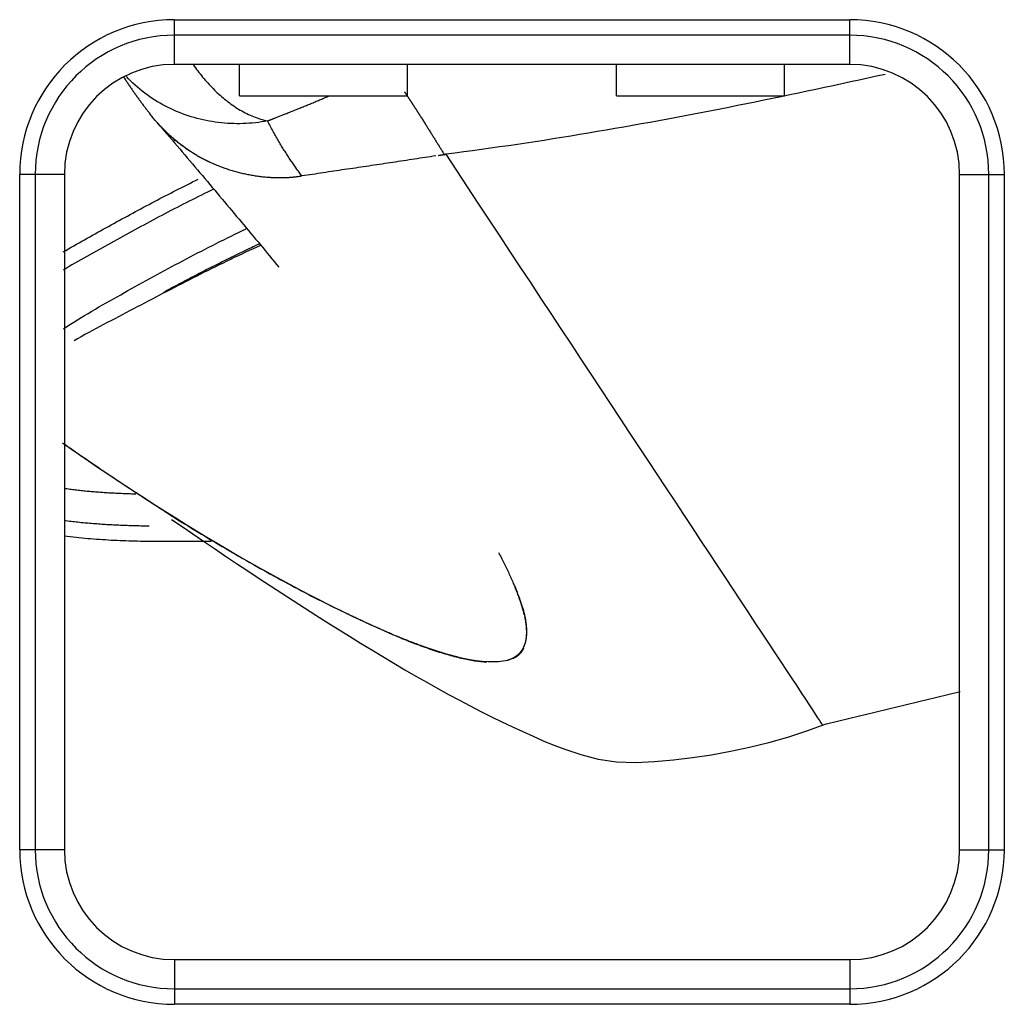
# Model space of a CAD drawing. Units: inches. Extents: x 0 to 7518, y 0 to 5362.
# Drawn here: x 2409 to 2441, y 2140 to 2171 of the extents above; entities that cross this region are included whole.
import ezdxf

# ---------------------------------------------------------------- set-up
doc = ezdxf.new("R2010")
doc.units = ezdxf.units.IN
doc.header["$MEASUREMENT"] = 0
doc.layers.add('LG-Product', color=3, linetype='Continuous')

msp = doc.modelspace()

# ---------------------------------------------------------------- linework, layer by layer
at = {"layer": 'LG-Product', "linetype": 'Continuous'}
for p, q in [((2414.094, 2170.963), (2435.594, 2170.963)), ((2414.094, 2170.47), (2414.094, 2170.963)), ((2435.594, 2170.47), (2435.594, 2170.963)), ((2414.094, 2169.539), (2414.094, 2170.47)), ((2435.594, 2170.47), (2414.094, 2170.47)), ((2435.594, 2169.539), (2435.594, 2170.47)), ((2435.594, 2169.539), (2414.094, 2169.539)), ((2416.168, 2168.539), (2416.168, 2169.539)), ((2421.519, 2168.539), (2421.519, 2169.539)), ((2428.168, 2168.539), (2428.168, 2169.539)), ((2433.519, 2168.539), (2433.519, 2169.539)), ((2416.168, 2168.539), (2421.519, 2168.539)), ((2428.168, 2168.539), (2433.519, 2168.539)), ((2409.663, 2166.039), (2409.17, 2166.039)), ((2409.17, 2144.539), (2409.17, 2166.039)), ((2410.594, 2166.039), (2409.663, 2166.039)), ((2409.663, 2166.039), (2409.663, 2144.539)), ((2410.594, 2166.039), (2410.594, 2144.539)), ((2439.094, 2166.039), (2440.024, 2166.039)), ((2439.094, 2144.539), (2439.094, 2166.039)), ((2440.024, 2144.539), (2440.024, 2166.039)), ((2440.024, 2166.039), (2440.517, 2166.039)), ((2440.517, 2166.039), (2440.517, 2144.539)), ((2424.672, 2150.565), (2424.722, 2150.58)), ((2409.663, 2144.539), (2409.17, 2144.539)), ((2410.594, 2144.539), (2409.663, 2144.539)), ((2439.094, 2144.539), (2440.024, 2144.539)), ((2440.024, 2144.539), (2440.517, 2144.539)), ((2414.094, 2141.039), (2435.594, 2141.039)), ((2414.094, 2141.039), (2414.094, 2140.109)), ((2435.594, 2141.039), (2435.594, 2140.109)), ((2414.094, 2140.109), (2435.594, 2140.109)), ((2414.094, 2140.109), (2414.094, 2139.616)), ((2435.594, 2140.109), (2435.594, 2139.616)), ((2435.594, 2139.616), (2414.094, 2139.616))]:
    msp.add_line(p, q, dxfattribs=at)
for points in [[(2414.688, 2169.533), (2414.725, 2169.482), (2414.762, 2169.432), (2414.8, 2169.382), (2414.838, 2169.332), (2414.877, 2169.283), (2414.916, 2169.234), (2414.955, 2169.185), (2414.995, 2169.137), (2415.035, 2169.089), (2415.076, 2169.042), (2415.117, 2168.995), (2415.158, 2168.948), (2415.2, 2168.902), (2415.243, 2168.857), (2415.286, 2168.812), (2415.329, 2168.768), (2415.373, 2168.724), (2415.417, 2168.681), (2415.462, 2168.639), (2415.507, 2168.597), (2415.553, 2168.555), (2415.599, 2168.515), (2415.645, 2168.475), (2415.692, 2168.436), (2415.74, 2168.397), (2415.788, 2168.359), (2415.837, 2168.322), (2415.886, 2168.286), (2415.935, 2168.251), (2415.985, 2168.216), (2416.036, 2168.182), (2416.087, 2168.149), (2416.138, 2168.117), (2416.19, 2168.086), (2416.242, 2168.056), (2416.294, 2168.027), (2416.347, 2167.999), (2416.401, 2167.972), (2416.454, 2167.946), (2416.508, 2167.922), (2416.562, 2167.898), (2416.617, 2167.876), (2416.672, 2167.855), (2416.727, 2167.835), (2416.782, 2167.816), (2416.838, 2167.799), (2416.894, 2167.783), (2416.95, 2167.768), (2417.007, 2167.755), (2417.063, 2167.743)], [(2436.719, 2169.223), (2436.445, 2169.162), (2436.17, 2169.101), (2435.895, 2169.041), (2435.62, 2168.98), (2435.344, 2168.921), (2435.069, 2168.861), (2434.793, 2168.802), (2434.518, 2168.743), (2434.242, 2168.684), (2433.966, 2168.626), (2433.689, 2168.568), (2433.413, 2168.51), (2433.136, 2168.453), (2432.859, 2168.396), (2432.582, 2168.339), (2432.305, 2168.283), (2432.028, 2168.227), (2431.75, 2168.172), (2431.472, 2168.117), (2431.194, 2168.062), (2430.916, 2168.008), (2430.637, 2167.955), (2430.359, 2167.902), (2430.08, 2167.849), (2429.8, 2167.797), (2429.521, 2167.745), (2429.241, 2167.694), (2428.961, 2167.643), (2428.681, 2167.593), (2428.401, 2167.543), (2428.12, 2167.494), (2427.839, 2167.446), (2427.558, 2167.398), (2427.276, 2167.35), (2426.995, 2167.304), (2426.712, 2167.257), (2426.43, 2167.212), (2426.148, 2167.167), (2425.865, 2167.122), (2425.581, 2167.079), (2425.298, 2167.036), (2425.014, 2166.993), (2424.73, 2166.951), (2424.446, 2166.91), (2424.161, 2166.87), (2423.876, 2166.83), (2423.591, 2166.791), (2423.305, 2166.753), (2423.019, 2166.715), (2422.732, 2166.679)], [(2412.46, 2169.165), (2412.477, 2169.139), (2412.494, 2169.113), (2412.511, 2169.087), (2412.528, 2169.061), (2412.545, 2169.035), (2412.563, 2169.009), (2412.58, 2168.983), (2412.597, 2168.958), (2412.614, 2168.932), (2412.631, 2168.906), (2412.649, 2168.881), (2412.666, 2168.856), (2412.683, 2168.83), (2412.7, 2168.805), (2412.718, 2168.78), (2412.735, 2168.755), (2412.752, 2168.73), (2412.769, 2168.705), (2412.787, 2168.68), (2412.804, 2168.655), (2412.821, 2168.631), (2412.839, 2168.606), (2412.856, 2168.582), (2412.874, 2168.557), (2412.891, 2168.533), (2412.908, 2168.509), (2412.926, 2168.484), (2412.943, 2168.46), (2412.961, 2168.436), (2412.978, 2168.412), (2412.996, 2168.388), (2413.013, 2168.364), (2413.031, 2168.34), (2413.048, 2168.317), (2413.066, 2168.293), (2413.083, 2168.27), (2413.101, 2168.246), (2413.119, 2168.223), (2413.136, 2168.199), (2413.154, 2168.176), (2413.171, 2168.153), (2413.189, 2168.13), (2413.207, 2168.107), (2413.224, 2168.084), (2413.242, 2168.061), (2413.26, 2168.038), (2413.277, 2168.015), (2413.295, 2167.993), (2413.313, 2167.97), (2413.331, 2167.948)], [(2417.063, 2167.743), (2416.966, 2167.725), (2416.869, 2167.709), (2416.771, 2167.695), (2416.674, 2167.683), (2416.575, 2167.673), (2416.477, 2167.665), (2416.379, 2167.659), (2416.28, 2167.655), (2416.182, 2167.652), (2416.083, 2167.652), (2415.985, 2167.653), (2415.886, 2167.657), (2415.788, 2167.662), (2415.69, 2167.669), (2415.591, 2167.678), (2415.494, 2167.69), (2415.396, 2167.702), (2415.299, 2167.717), (2415.202, 2167.734), (2415.105, 2167.753), (2415.009, 2167.773), (2414.913, 2167.795), (2414.817, 2167.82), (2414.723, 2167.846), (2414.628, 2167.874), (2414.535, 2167.903), (2414.442, 2167.935), (2414.349, 2167.969), (2414.258, 2168.004), (2414.167, 2168.041), (2414.077, 2168.08), (2413.988, 2168.121), (2413.899, 2168.163), (2413.812, 2168.207), (2413.726, 2168.253), (2413.64, 2168.301), (2413.556, 2168.351), (2413.472, 2168.402), (2413.39, 2168.455), (2413.309, 2168.51), (2413.229, 2168.567), (2413.15, 2168.625), (2413.073, 2168.686), (2412.997, 2168.747), (2412.922, 2168.811), (2412.849, 2168.876), (2412.777, 2168.942), (2412.706, 2169.01), (2412.637, 2169.08), (2412.569, 2169.151)], [(2421.421, 2168.665), (2421.426, 2168.657), (2421.432, 2168.649), (2421.437, 2168.641), (2421.442, 2168.632), (2421.448, 2168.624), (2421.453, 2168.616), (2421.459, 2168.608), (2421.464, 2168.6), (2421.469, 2168.592), (2421.475, 2168.583), (2421.48, 2168.575), (2421.485, 2168.567), (2421.491, 2168.559), (2421.496, 2168.551), (2421.502, 2168.543), (2421.507, 2168.535), (2421.512, 2168.526), (2421.518, 2168.518), (2421.523, 2168.51), (2421.528, 2168.502), (2421.534, 2168.494), (2421.539, 2168.486), (2421.544, 2168.478), (2421.55, 2168.47), (2421.555, 2168.462), (2421.56, 2168.454), (2421.566, 2168.446), (2421.571, 2168.438), (2421.576, 2168.43), (2421.581, 2168.422), (2421.587, 2168.414), (2421.592, 2168.406), (2421.597, 2168.398), (2421.602, 2168.39), (2421.608, 2168.382), (2421.613, 2168.374), (2421.618, 2168.366), (2421.623, 2168.358), (2421.629, 2168.35), (2421.634, 2168.342), (2421.639, 2168.334), (2421.644, 2168.326), (2421.65, 2168.318), (2421.655, 2168.311), (2421.66, 2168.303), (2421.665, 2168.295), (2421.67, 2168.287), (2421.676, 2168.279), (2421.681, 2168.271), (2421.686, 2168.263)], [(2417.284, 2167.829), (2417.319, 2167.843), (2417.354, 2167.857), (2417.389, 2167.87), (2417.425, 2167.884), (2417.46, 2167.898), (2417.495, 2167.912), (2417.53, 2167.926), (2417.565, 2167.94), (2417.6, 2167.954), (2417.635, 2167.967), (2417.67, 2167.981), (2417.705, 2167.995), (2417.74, 2168.009), (2417.775, 2168.023), (2417.81, 2168.037), (2417.845, 2168.051), (2417.88, 2168.065), (2417.915, 2168.08), (2417.95, 2168.094), (2417.985, 2168.108), (2418.02, 2168.122), (2418.055, 2168.136), (2418.09, 2168.15), (2418.125, 2168.164), (2418.16, 2168.178), (2418.195, 2168.193), (2418.23, 2168.207), (2418.265, 2168.221), (2418.3, 2168.235), (2418.335, 2168.25), (2418.37, 2168.264), (2418.405, 2168.278), (2418.44, 2168.293), (2418.475, 2168.307), (2418.51, 2168.321), (2418.544, 2168.336), (2418.579, 2168.35), (2418.614, 2168.365), (2418.649, 2168.379), (2418.684, 2168.394), (2418.719, 2168.408), (2418.754, 2168.423), (2418.789, 2168.437), (2418.824, 2168.452), (2418.858, 2168.466), (2418.893, 2168.481), (2418.928, 2168.495), (2418.963, 2168.51), (2418.998, 2168.524), (2419.033, 2168.539)], [(2421.686, 2168.263), (2421.69, 2168.256), (2421.695, 2168.249), (2421.699, 2168.242), (2421.704, 2168.235), (2421.709, 2168.228), (2421.713, 2168.221), (2421.718, 2168.214), (2421.722, 2168.207), (2421.727, 2168.2), (2421.732, 2168.193), (2421.736, 2168.186), (2421.741, 2168.179), (2421.745, 2168.172), (2421.75, 2168.165), (2421.754, 2168.158), (2421.759, 2168.151), (2421.763, 2168.144), (2421.768, 2168.137), (2421.772, 2168.13), (2421.777, 2168.123), (2421.782, 2168.116), (2421.786, 2168.109), (2421.791, 2168.102), (2421.795, 2168.095), (2421.8, 2168.088), (2421.804, 2168.081), (2421.809, 2168.074), (2421.813, 2168.068), (2421.818, 2168.061), (2421.822, 2168.054), (2421.827, 2168.047), (2421.831, 2168.04), (2421.836, 2168.033), (2421.84, 2168.026), (2421.845, 2168.019), (2421.849, 2168.013), (2421.853, 2168.006), (2421.858, 2167.999), (2421.862, 2167.992), (2421.867, 2167.985), (2421.871, 2167.978), (2421.876, 2167.972), (2421.88, 2167.965), (2421.885, 2167.958), (2421.889, 2167.951), (2421.893, 2167.944), (2421.898, 2167.937), (2421.902, 2167.931), (2421.907, 2167.924), (2421.911, 2167.917)], [(2414.809, 2166.642), (2414.775, 2166.662), (2414.74, 2166.683), (2414.706, 2166.704), (2414.672, 2166.725), (2414.639, 2166.746), (2414.605, 2166.767), (2414.572, 2166.789), (2414.538, 2166.811), (2414.506, 2166.833), (2414.473, 2166.856), (2414.44, 2166.879), (2414.408, 2166.902), (2414.376, 2166.925), (2414.344, 2166.948), (2414.312, 2166.972), (2414.28, 2166.996), (2414.249, 2167.02), (2414.218, 2167.045), (2414.187, 2167.069), (2414.156, 2167.094), (2414.125, 2167.12), (2414.095, 2167.145), (2414.065, 2167.171), (2414.035, 2167.197), (2414.005, 2167.223), (2413.975, 2167.249), (2413.946, 2167.276), (2413.917, 2167.303), (2413.888, 2167.33), (2413.859, 2167.358), (2413.83, 2167.385), (2413.802, 2167.413), (2413.774, 2167.441), (2413.746, 2167.47), (2413.718, 2167.498), (2413.69, 2167.527), (2413.662, 2167.556), (2413.635, 2167.586), (2413.608, 2167.615), (2413.581, 2167.645), (2413.555, 2167.675), (2413.528, 2167.706), (2413.502, 2167.736), (2413.476, 2167.767), (2413.45, 2167.798), (2413.424, 2167.829), (2413.399, 2167.86), (2413.374, 2167.892), (2413.349, 2167.923), (2413.325, 2167.955)], [(2413.526, 2167.716), (2413.608, 2167.619), (2413.691, 2167.522), (2413.773, 2167.426), (2413.856, 2167.329), (2413.938, 2167.233), (2414.02, 2167.137), (2414.101, 2167.041), (2414.183, 2166.946), (2414.264, 2166.85), (2414.345, 2166.755), (2414.426, 2166.66), (2414.506, 2166.565), (2414.587, 2166.47), (2414.667, 2166.375), (2414.747, 2166.281), (2414.827, 2166.187), (2414.907, 2166.092), (2414.986, 2165.998), (2415.065, 2165.905), (2415.144, 2165.811), (2415.223, 2165.718), (2415.302, 2165.624), (2415.38, 2165.531), (2415.458, 2165.439), (2415.536, 2165.346), (2415.614, 2165.253), (2415.692, 2165.161), (2415.769, 2165.069), (2415.847, 2164.977), (2415.924, 2164.885), (2416, 2164.793), (2416.077, 2164.702), (2416.153, 2164.61), (2416.229, 2164.519), (2416.305, 2164.428), (2416.381, 2164.338), (2416.457, 2164.247), (2416.532, 2164.157), (2416.607, 2164.066), (2416.682, 2163.976), (2416.757, 2163.887), (2416.832, 2163.797), (2416.906, 2163.707), (2416.98, 2163.618), (2417.054, 2163.529), (2417.128, 2163.44), (2417.201, 2163.351), (2417.275, 2163.263), (2417.348, 2163.174), (2417.421, 2163.086)], [(2414.809, 2166.642), (2414.781, 2166.659), (2414.753, 2166.676), (2414.725, 2166.693), (2414.697, 2166.711), (2414.669, 2166.728), (2414.641, 2166.746), (2414.614, 2166.764), (2414.586, 2166.782), (2414.559, 2166.801), (2414.532, 2166.819), (2414.505, 2166.838), (2414.478, 2166.856), (2414.451, 2166.875), (2414.424, 2166.895), (2414.398, 2166.914), (2414.371, 2166.933), (2414.345, 2166.953), (2414.319, 2166.973), (2414.292, 2166.993), (2414.266, 2167.013), (2414.24, 2167.033), (2414.215, 2167.054), (2414.189, 2167.075), (2414.163, 2167.096), (2414.138, 2167.117), (2414.113, 2167.138), (2414.087, 2167.159), (2414.062, 2167.181), (2414.037, 2167.202), (2414.012, 2167.224), (2413.988, 2167.246), (2413.963, 2167.268), (2413.939, 2167.291), (2413.914, 2167.313), (2413.89, 2167.336), (2413.866, 2167.359), (2413.842, 2167.382), (2413.818, 2167.405), (2413.794, 2167.429), (2413.771, 2167.452), (2413.747, 2167.476), (2413.724, 2167.499), (2413.701, 2167.523), (2413.678, 2167.547), (2413.656, 2167.571), (2413.633, 2167.595), (2413.611, 2167.62), (2413.588, 2167.644), (2413.566, 2167.669), (2413.545, 2167.693)], [(2417.063, 2167.743), (2417.068, 2167.745), (2417.072, 2167.746), (2417.076, 2167.748), (2417.081, 2167.75), (2417.085, 2167.752), (2417.09, 2167.753), (2417.094, 2167.755), (2417.099, 2167.757), (2417.103, 2167.758), (2417.107, 2167.76), (2417.112, 2167.762), (2417.116, 2167.764), (2417.121, 2167.765), (2417.125, 2167.767), (2417.13, 2167.769), (2417.134, 2167.77), (2417.138, 2167.772), (2417.143, 2167.774), (2417.147, 2167.776), (2417.152, 2167.777), (2417.156, 2167.779), (2417.16, 2167.781), (2417.165, 2167.782), (2417.169, 2167.784), (2417.174, 2167.786), (2417.178, 2167.788), (2417.183, 2167.789), (2417.187, 2167.791), (2417.191, 2167.793), (2417.196, 2167.795), (2417.2, 2167.796), (2417.205, 2167.798), (2417.209, 2167.8), (2417.213, 2167.801), (2417.218, 2167.803), (2417.222, 2167.805), (2417.227, 2167.807), (2417.231, 2167.808), (2417.236, 2167.81), (2417.24, 2167.812), (2417.244, 2167.814), (2417.249, 2167.815), (2417.253, 2167.817), (2417.258, 2167.819), (2417.262, 2167.82), (2417.266, 2167.822), (2417.271, 2167.824), (2417.275, 2167.826), (2417.28, 2167.827), (2417.284, 2167.829)], [(2418.154, 2165.981), (2418.131, 2166.012), (2418.109, 2166.043), (2418.087, 2166.074), (2418.064, 2166.105), (2418.042, 2166.136), (2418.019, 2166.168), (2417.997, 2166.2), (2417.974, 2166.232), (2417.952, 2166.264), (2417.929, 2166.296), (2417.907, 2166.328), (2417.884, 2166.361), (2417.862, 2166.393), (2417.84, 2166.426), (2417.817, 2166.459), (2417.795, 2166.492), (2417.772, 2166.526), (2417.75, 2166.559), (2417.728, 2166.593), (2417.705, 2166.627), (2417.683, 2166.661), (2417.661, 2166.695), (2417.639, 2166.73), (2417.617, 2166.765), (2417.595, 2166.799), (2417.572, 2166.835), (2417.55, 2166.87), (2417.528, 2166.905), (2417.507, 2166.941), (2417.485, 2166.977), (2417.463, 2167.013), (2417.441, 2167.049), (2417.419, 2167.086), (2417.398, 2167.123), (2417.376, 2167.16), (2417.355, 2167.197), (2417.333, 2167.234), (2417.312, 2167.272), (2417.291, 2167.31), (2417.27, 2167.348), (2417.249, 2167.386), (2417.228, 2167.425), (2417.207, 2167.464), (2417.186, 2167.503), (2417.165, 2167.542), (2417.145, 2167.582), (2417.124, 2167.622), (2417.104, 2167.662), (2417.083, 2167.702), (2417.063, 2167.743)], [(2421.911, 2167.917), (2421.928, 2167.89), (2421.945, 2167.863), (2421.962, 2167.836), (2421.979, 2167.809), (2421.996, 2167.782), (2422.012, 2167.755), (2422.029, 2167.729), (2422.046, 2167.702), (2422.062, 2167.676), (2422.079, 2167.649), (2422.095, 2167.623), (2422.111, 2167.597), (2422.128, 2167.571), (2422.144, 2167.545), (2422.16, 2167.519), (2422.176, 2167.493), (2422.192, 2167.467), (2422.208, 2167.441), (2422.225, 2167.416), (2422.24, 2167.39), (2422.256, 2167.364), (2422.272, 2167.339), (2422.288, 2167.314), (2422.304, 2167.288), (2422.32, 2167.263), (2422.335, 2167.238), (2422.351, 2167.213), (2422.366, 2167.188), (2422.382, 2167.163), (2422.398, 2167.138), (2422.413, 2167.113), (2422.428, 2167.088), (2422.444, 2167.064), (2422.459, 2167.039), (2422.474, 2167.014), (2422.49, 2166.99), (2422.505, 2166.965), (2422.52, 2166.941), (2422.535, 2166.917), (2422.55, 2166.892), (2422.565, 2166.868), (2422.58, 2166.844), (2422.595, 2166.82), (2422.61, 2166.796), (2422.625, 2166.772), (2422.64, 2166.748), (2422.655, 2166.724), (2422.67, 2166.7), (2422.684, 2166.676), (2422.699, 2166.653)], [(2414.809, 2166.642), (2414.817, 2166.637), (2414.825, 2166.633), (2414.833, 2166.628), (2414.841, 2166.624), (2414.849, 2166.619), (2414.857, 2166.615), (2414.866, 2166.611), (2414.874, 2166.606), (2414.882, 2166.602), (2414.89, 2166.597), (2414.898, 2166.593), (2414.906, 2166.589), (2414.914, 2166.584), (2414.922, 2166.58), (2414.931, 2166.576), (2414.939, 2166.571), (2414.947, 2166.567), (2414.955, 2166.563), (2414.963, 2166.558), (2414.972, 2166.554), (2414.98, 2166.55), (2414.988, 2166.546), (2414.996, 2166.541), (2415.004, 2166.537), (2415.013, 2166.533), (2415.021, 2166.529), (2415.029, 2166.525), (2415.037, 2166.521), (2415.046, 2166.516), (2415.054, 2166.512), (2415.062, 2166.508), (2415.07, 2166.504), (2415.079, 2166.5), (2415.087, 2166.496), (2415.095, 2166.492), (2415.104, 2166.488), (2415.112, 2166.484), (2415.12, 2166.48), (2415.129, 2166.476), (2415.137, 2166.472), (2415.145, 2166.468), (2415.154, 2166.464), (2415.162, 2166.46), (2415.17, 2166.456), (2415.179, 2166.452), (2415.187, 2166.448), (2415.196, 2166.444), (2415.204, 2166.44), (2415.213, 2166.436), (2415.221, 2166.433)], [(2415.221, 2166.432), (2415.257, 2166.416), (2415.294, 2166.399), (2415.33, 2166.383), (2415.367, 2166.367), (2415.404, 2166.352), (2415.441, 2166.336), (2415.478, 2166.321), (2415.515, 2166.306), (2415.552, 2166.292), (2415.589, 2166.278), (2415.627, 2166.264), (2415.664, 2166.25), (2415.702, 2166.236), (2415.74, 2166.223), (2415.778, 2166.211), (2415.816, 2166.198), (2415.854, 2166.186), (2415.892, 2166.174), (2415.93, 2166.162), (2415.969, 2166.151), (2416.007, 2166.14), (2416.046, 2166.129), (2416.084, 2166.118), (2416.123, 2166.108), (2416.162, 2166.098), (2416.201, 2166.088), (2416.239, 2166.079), (2416.278, 2166.07), (2416.318, 2166.061), (2416.357, 2166.053), (2416.396, 2166.044), (2416.435, 2166.037), (2416.474, 2166.029), (2416.514, 2166.022), (2416.553, 2166.015), (2416.592, 2166.008), (2416.632, 2166.002), (2416.671, 2165.996), (2416.711, 2165.99), (2416.751, 2165.984), (2416.79, 2165.979), (2416.83, 2165.974), (2416.87, 2165.97), (2416.909, 2165.965), (2416.949, 2165.961), (2416.989, 2165.958), (2417.029, 2165.954), (2417.069, 2165.951), (2417.109, 2165.948), (2417.149, 2165.946)], [(2422.419, 2166.628), (2422.333, 2166.615), (2422.248, 2166.602), (2422.163, 2166.589), (2422.077, 2166.575), (2421.992, 2166.562), (2421.907, 2166.549), (2421.821, 2166.536), (2421.736, 2166.523), (2421.651, 2166.51), (2421.565, 2166.497), (2421.48, 2166.484), (2421.395, 2166.47), (2421.309, 2166.457), (2421.224, 2166.445), (2421.138, 2166.432), (2421.053, 2166.419), (2420.968, 2166.406), (2420.882, 2166.393), (2420.797, 2166.38), (2420.711, 2166.367), (2420.626, 2166.354), (2420.541, 2166.342), (2420.455, 2166.329), (2420.37, 2166.316), (2420.284, 2166.304), (2420.199, 2166.291), (2420.114, 2166.278), (2420.028, 2166.266), (2419.943, 2166.253), (2419.857, 2166.241), (2419.772, 2166.228), (2419.686, 2166.216), (2419.601, 2166.203), (2419.515, 2166.191), (2419.43, 2166.178), (2419.345, 2166.166), (2419.259, 2166.153), (2419.174, 2166.14), (2419.088, 2166.128), (2419.003, 2166.115), (2418.918, 2166.102), (2418.832, 2166.089), (2418.747, 2166.076), (2418.662, 2166.062), (2418.576, 2166.05), (2418.491, 2166.037), (2418.405, 2166.025), (2418.32, 2166.013), (2418.234, 2166.002), (2418.148, 2165.992)], [(2422.502, 2166.642), (2422.508, 2166.643), (2422.513, 2166.644), (2422.518, 2166.645), (2422.524, 2166.646), (2422.529, 2166.647), (2422.534, 2166.647), (2422.54, 2166.648), (2422.545, 2166.649), (2422.55, 2166.65), (2422.556, 2166.651), (2422.561, 2166.652), (2422.566, 2166.653), (2422.572, 2166.654), (2422.577, 2166.655), (2422.582, 2166.655), (2422.588, 2166.656), (2422.593, 2166.657), (2422.599, 2166.658), (2422.604, 2166.659), (2422.609, 2166.66), (2422.615, 2166.661), (2422.62, 2166.662), (2422.625, 2166.663), (2422.631, 2166.663), (2422.636, 2166.664), (2422.642, 2166.665), (2422.647, 2166.666), (2422.652, 2166.667), (2422.658, 2166.668), (2422.663, 2166.669), (2422.669, 2166.67), (2422.674, 2166.671), (2422.679, 2166.672), (2422.685, 2166.672), (2422.69, 2166.673), (2422.696, 2166.674), (2422.701, 2166.675), (2422.706, 2166.676), (2422.712, 2166.677), (2422.717, 2166.678), (2422.723, 2166.679), (2422.728, 2166.68), (2422.734, 2166.681), (2422.739, 2166.681), (2422.744, 2166.682), (2422.75, 2166.683), (2422.755, 2166.684), (2422.761, 2166.685), (2422.766, 2166.686), (2422.772, 2166.687)], [(2422.732, 2166.679), (2423.075, 2166.159), (2423.417, 2165.641), (2423.757, 2165.126), (2424.095, 2164.614), (2424.431, 2164.104), (2424.766, 2163.598), (2425.098, 2163.095), (2425.428, 2162.595), (2425.755, 2162.099), (2426.08, 2161.606), (2426.403, 2161.118), (2426.722, 2160.633), (2427.039, 2160.153), (2427.353, 2159.678), (2427.664, 2159.207), (2427.972, 2158.741), (2428.276, 2158.28), (2428.577, 2157.824), (2428.874, 2157.373), (2429.168, 2156.928), (2429.458, 2156.489), (2429.744, 2156.056), (2430.026, 2155.629), (2430.304, 2155.208), (2430.578, 2154.793), (2430.847, 2154.385), (2431.112, 2153.984), (2431.372, 2153.59), (2431.626, 2153.205), (2431.875, 2152.828), (2432.117, 2152.462), (2432.351, 2152.106), (2432.578, 2151.762), (2432.797, 2151.43), (2433.008, 2151.112), (2433.208, 2150.808), (2433.399, 2150.518), (2433.58, 2150.245), (2433.749, 2149.988), (2433.907, 2149.75), (2434.052, 2149.53), (2434.184, 2149.33), (2434.303, 2149.15), (2434.408, 2148.991), (2434.498, 2148.853), (2434.574, 2148.738), (2434.635, 2148.646), (2434.68, 2148.578), (2434.709, 2148.534), (2434.722, 2148.515)], [(2410.552, 2163.569), (2410.636, 2163.619), (2410.721, 2163.667), (2410.806, 2163.716), (2410.89, 2163.765), (2410.975, 2163.813), (2411.06, 2163.861), (2411.145, 2163.909), (2411.23, 2163.957), (2411.316, 2164.005), (2411.401, 2164.052), (2411.486, 2164.1), (2411.572, 2164.147), (2411.657, 2164.194), (2411.743, 2164.242), (2411.828, 2164.289), (2411.914, 2164.336), (2411.999, 2164.383), (2412.085, 2164.43), (2412.17, 2164.477), (2412.256, 2164.524), (2412.342, 2164.571), (2412.427, 2164.618), (2412.513, 2164.665), (2412.599, 2164.712), (2412.685, 2164.758), (2412.771, 2164.805), (2412.857, 2164.851), (2412.942, 2164.898), (2413.029, 2164.944), (2413.115, 2164.99), (2413.201, 2165.037), (2413.287, 2165.083), (2413.373, 2165.128), (2413.46, 2165.174), (2413.546, 2165.22), (2413.633, 2165.265), (2413.719, 2165.31), (2413.806, 2165.355), (2413.893, 2165.4), (2413.979, 2165.445), (2414.066, 2165.489), (2414.153, 2165.533), (2414.24, 2165.578), (2414.327, 2165.622), (2414.414, 2165.665), (2414.501, 2165.709), (2414.589, 2165.753), (2414.676, 2165.796), (2414.763, 2165.84), (2414.85, 2165.883)], [(2417.149, 2165.946), (2417.169, 2165.944), (2417.189, 2165.943), (2417.209, 2165.942), (2417.229, 2165.941), (2417.249, 2165.94), (2417.269, 2165.94), (2417.289, 2165.939), (2417.308, 2165.938), (2417.328, 2165.938), (2417.348, 2165.937), (2417.368, 2165.937), (2417.388, 2165.936), (2417.408, 2165.936), (2417.428, 2165.936), (2417.448, 2165.936), (2417.468, 2165.936), (2417.488, 2165.936), (2417.508, 2165.936), (2417.528, 2165.936), (2417.548, 2165.937), (2417.568, 2165.937), (2417.588, 2165.938), (2417.608, 2165.938), (2417.628, 2165.939), (2417.648, 2165.939), (2417.668, 2165.94), (2417.687, 2165.941), (2417.707, 2165.942), (2417.727, 2165.943), (2417.747, 2165.944), (2417.767, 2165.946), (2417.787, 2165.947), (2417.807, 2165.948), (2417.827, 2165.95), (2417.847, 2165.952), (2417.867, 2165.954), (2417.886, 2165.955), (2417.906, 2165.957), (2417.926, 2165.96), (2417.946, 2165.962), (2417.966, 2165.964), (2417.986, 2165.967), (2418.006, 2165.969), (2418.025, 2165.972), (2418.045, 2165.975), (2418.065, 2165.978), (2418.085, 2165.981), (2418.105, 2165.984), (2418.124, 2165.988), (2418.144, 2165.991)], [(2415.347, 2165.57), (2415.25, 2165.522), (2415.152, 2165.474), (2415.055, 2165.426), (2414.957, 2165.378), (2414.86, 2165.329), (2414.763, 2165.281), (2414.666, 2165.232), (2414.568, 2165.183), (2414.471, 2165.134), (2414.374, 2165.085), (2414.277, 2165.035), (2414.18, 2164.986), (2414.084, 2164.936), (2413.987, 2164.886), (2413.89, 2164.835), (2413.794, 2164.785), (2413.697, 2164.734), (2413.601, 2164.683), (2413.504, 2164.632), (2413.408, 2164.58), (2413.312, 2164.529), (2413.216, 2164.477), (2413.12, 2164.426), (2413.024, 2164.374), (2412.928, 2164.322), (2412.833, 2164.27), (2412.737, 2164.217), (2412.641, 2164.165), (2412.546, 2164.113), (2412.45, 2164.06), (2412.354, 2164.008), (2412.259, 2163.956), (2412.163, 2163.903), (2412.068, 2163.85), (2411.973, 2163.798), (2411.877, 2163.745), (2411.782, 2163.692), (2411.687, 2163.639), (2411.591, 2163.586), (2411.496, 2163.533), (2411.401, 2163.479), (2411.306, 2163.426), (2411.212, 2163.372), (2411.117, 2163.318), (2411.022, 2163.264), (2410.928, 2163.21), (2410.834, 2163.155), (2410.74, 2163.1), (2410.646, 2163.045), (2410.552, 2162.989)], [(2410.561, 2161.123), (2410.673, 2161.195), (2410.784, 2161.267), (2410.897, 2161.337), (2411.01, 2161.407), (2411.123, 2161.477), (2411.236, 2161.546), (2411.35, 2161.614), (2411.464, 2161.682), (2411.579, 2161.749), (2411.694, 2161.816), (2411.809, 2161.882), (2411.924, 2161.948), (2412.039, 2162.014), (2412.155, 2162.079), (2412.27, 2162.144), (2412.386, 2162.208), (2412.502, 2162.273), (2412.618, 2162.337), (2412.734, 2162.402), (2412.85, 2162.466), (2412.967, 2162.53), (2413.083, 2162.594), (2413.199, 2162.658), (2413.316, 2162.721), (2413.432, 2162.785), (2413.549, 2162.848), (2413.665, 2162.912), (2413.782, 2162.975), (2413.899, 2163.038), (2414.015, 2163.101), (2414.132, 2163.164), (2414.249, 2163.226), (2414.366, 2163.289), (2414.483, 2163.351), (2414.601, 2163.413), (2414.718, 2163.475), (2414.836, 2163.536), (2414.954, 2163.597), (2415.072, 2163.658), (2415.19, 2163.719), (2415.308, 2163.779), (2415.427, 2163.839), (2415.545, 2163.898), (2415.664, 2163.958), (2415.783, 2164.017), (2415.902, 2164.075), (2416.021, 2164.134), (2416.14, 2164.192), (2416.26, 2164.25), (2416.379, 2164.308)], [(2416.839, 2163.779), (2416.719, 2163.724), (2416.599, 2163.669), (2416.48, 2163.613), (2416.36, 2163.557), (2416.24, 2163.501), (2416.121, 2163.445), (2416.001, 2163.388), (2415.882, 2163.33), (2415.763, 2163.272), (2415.643, 2163.214), (2415.524, 2163.156), (2415.405, 2163.097), (2415.286, 2163.038), (2415.167, 2162.979), (2415.047, 2162.92), (2414.928, 2162.86), (2414.809, 2162.8), (2414.69, 2162.74), (2414.571, 2162.679), (2414.452, 2162.619), (2414.334, 2162.558), (2414.215, 2162.497), (2414.096, 2162.436), (2413.977, 2162.374), (2413.858, 2162.313), (2413.739, 2162.251), (2413.621, 2162.189), (2413.502, 2162.127), (2413.383, 2162.065), (2413.264, 2162.003), (2413.146, 2161.941), (2413.027, 2161.879), (2412.908, 2161.817), (2412.789, 2161.754), (2412.67, 2161.692), (2412.552, 2161.629), (2412.433, 2161.567), (2412.314, 2161.505), (2412.195, 2161.442), (2412.076, 2161.38), (2411.958, 2161.318), (2411.839, 2161.255), (2411.721, 2161.192), (2411.602, 2161.129), (2411.484, 2161.065), (2411.366, 2161.001), (2411.249, 2160.936), (2411.132, 2160.87), (2411.015, 2160.804), (2410.899, 2160.737)], [(2416.792, 2163.821), (2416.73, 2163.792), (2416.668, 2163.763), (2416.607, 2163.733), (2416.545, 2163.704), (2416.483, 2163.674), (2416.421, 2163.645), (2416.359, 2163.615), (2416.298, 2163.585), (2416.236, 2163.556), (2416.174, 2163.526), (2416.113, 2163.496), (2416.051, 2163.466), (2415.99, 2163.436), (2415.928, 2163.406), (2415.867, 2163.375), (2415.805, 2163.345), (2415.744, 2163.315), (2415.682, 2163.284), (2415.621, 2163.254), (2415.56, 2163.223), (2415.499, 2163.193), (2415.437, 2163.162), (2415.376, 2163.131), (2415.315, 2163.1), (2415.254, 2163.069), (2415.193, 2163.038), (2415.132, 2163.007), (2415.071, 2162.976), (2415.01, 2162.945), (2414.949, 2162.913), (2414.888, 2162.882), (2414.827, 2162.85), (2414.766, 2162.819), (2414.705, 2162.787), (2414.645, 2162.755), (2414.584, 2162.723), (2414.523, 2162.692), (2414.463, 2162.66), (2414.402, 2162.627), (2414.342, 2162.595), (2414.281, 2162.563), (2414.221, 2162.531), (2414.161, 2162.498), (2414.1, 2162.466), (2414.04, 2162.434), (2413.98, 2162.401), (2413.919, 2162.368), (2413.859, 2162.336), (2413.799, 2162.303), (2413.739, 2162.27)], [(2413.777, 2155.314), (2413.705, 2155.359), (2413.634, 2155.404), (2413.563, 2155.45), (2413.492, 2155.495), (2413.422, 2155.54), (2413.351, 2155.585), (2413.281, 2155.631), (2413.211, 2155.676), (2413.141, 2155.721), (2413.071, 2155.767), (2413.001, 2155.812), (2412.932, 2155.857), (2412.863, 2155.902), (2412.794, 2155.948), (2412.725, 2155.993), (2412.657, 2156.038), (2412.589, 2156.083), (2412.521, 2156.128), (2412.454, 2156.172), (2412.386, 2156.217), (2412.319, 2156.262), (2412.253, 2156.306), (2412.186, 2156.351), (2412.12, 2156.395), (2412.054, 2156.439), (2411.989, 2156.483), (2411.924, 2156.527), (2411.859, 2156.571), (2411.795, 2156.614), (2411.73, 2156.658), (2411.667, 2156.701), (2411.603, 2156.744), (2411.541, 2156.787), (2411.478, 2156.83), (2411.416, 2156.872), (2411.354, 2156.914), (2411.293, 2156.957), (2411.232, 2156.998), (2411.171, 2157.04), (2411.111, 2157.081), (2411.052, 2157.123), (2410.993, 2157.163), (2410.934, 2157.204), (2410.876, 2157.244), (2410.818, 2157.285), (2410.761, 2157.324), (2410.704, 2157.364), (2410.648, 2157.403), (2410.593, 2157.441), (2410.538, 2157.479)], [(2410.567, 2157.466), (2410.823, 2157.289), (2411.089, 2157.105), (2411.365, 2156.915), (2411.649, 2156.721), (2411.942, 2156.522), (2412.24, 2156.322), (2412.545, 2156.121), (2412.855, 2155.918), (2413.17, 2155.714), (2413.489, 2155.509), (2413.812, 2155.304), (2414.137, 2155.1), (2414.466, 2154.896), (2414.796, 2154.693), (2415.128, 2154.491), (2415.461, 2154.292), (2415.796, 2154.094), (2416.13, 2153.899), (2416.465, 2153.706), (2416.8, 2153.516), (2417.134, 2153.33), (2417.467, 2153.147), (2417.798, 2152.968), (2418.128, 2152.792), (2418.455, 2152.622), (2418.78, 2152.456), (2419.102, 2152.294), (2419.42, 2152.138), (2419.735, 2151.987), (2420.045, 2151.841), (2420.35, 2151.7), (2420.65, 2151.565), (2420.945, 2151.435), (2421.233, 2151.314), (2421.516, 2151.199), (2421.791, 2151.094), (2422.06, 2150.996), (2422.321, 2150.907), (2422.575, 2150.826), (2422.821, 2150.755), (2423.058, 2150.693), (2423.284, 2150.641), (2423.5, 2150.598), (2423.705, 2150.566), (2423.899, 2150.543), (2424.083, 2150.53), (2424.255, 2150.527), (2424.415, 2150.533), (2424.564, 2150.55), (2424.7, 2150.576)], [(2412.872, 2155.858), (2412.826, 2155.859), (2412.78, 2155.86), (2412.734, 2155.862), (2412.688, 2155.863), (2412.642, 2155.865), (2412.596, 2155.866), (2412.551, 2155.868), (2412.505, 2155.87), (2412.459, 2155.871), (2412.413, 2155.873), (2412.367, 2155.875), (2412.321, 2155.877), (2412.275, 2155.879), (2412.23, 2155.882), (2412.184, 2155.884), (2412.138, 2155.886), (2412.092, 2155.889), (2412.046, 2155.892), (2412, 2155.894), (2411.954, 2155.897), (2411.908, 2155.9), (2411.863, 2155.903), (2411.817, 2155.906), (2411.771, 2155.909), (2411.725, 2155.913), (2411.679, 2155.916), (2411.633, 2155.919), (2411.588, 2155.923), (2411.542, 2155.927), (2411.496, 2155.931), (2411.45, 2155.935), (2411.405, 2155.939), (2411.359, 2155.943), (2411.313, 2155.947), (2411.267, 2155.951), (2411.222, 2155.956), (2411.176, 2155.961), (2411.13, 2155.965), (2411.085, 2155.97), (2411.039, 2155.975), (2410.994, 2155.98), (2410.948, 2155.985), (2410.903, 2155.991), (2410.857, 2155.997), (2410.812, 2156.002), (2410.766, 2156.009), (2410.721, 2156.015), (2410.676, 2156.022), (2410.63, 2156.029), (2410.585, 2156.037)], [(2413.777, 2155.314), (2413.883, 2155.247), (2413.99, 2155.179), (2414.097, 2155.112), (2414.205, 2155.045), (2414.313, 2154.978), (2414.421, 2154.912), (2414.529, 2154.845), (2414.637, 2154.779), (2414.746, 2154.713), (2414.854, 2154.646), (2414.963, 2154.581), (2415.072, 2154.515), (2415.182, 2154.449), (2415.291, 2154.384), (2415.401, 2154.319), (2415.51, 2154.254), (2415.62, 2154.189), (2415.729, 2154.125), (2415.839, 2154.061), (2415.949, 2153.997), (2416.059, 2153.933), (2416.169, 2153.869), (2416.279, 2153.806), (2416.389, 2153.743), (2416.499, 2153.681), (2416.609, 2153.618), (2416.719, 2153.556), (2416.829, 2153.495), (2416.938, 2153.433), (2417.048, 2153.372), (2417.158, 2153.311), (2417.267, 2153.251), (2417.377, 2153.191), (2417.486, 2153.131), (2417.595, 2153.072), (2417.704, 2153.013), (2417.813, 2152.955), (2417.922, 2152.897), (2418.031, 2152.839), (2418.139, 2152.782), (2418.247, 2152.725), (2418.355, 2152.669), (2418.463, 2152.613), (2418.57, 2152.558), (2418.677, 2152.503), (2418.784, 2152.448), (2418.89, 2152.395), (2418.997, 2152.341), (2419.103, 2152.289), (2419.208, 2152.236)], [(2410.59, 2155.024), (2410.644, 2155.016), (2410.698, 2155.009), (2410.752, 2155.002), (2410.806, 2154.995), (2410.861, 2154.989), (2410.915, 2154.983), (2410.969, 2154.977), (2411.024, 2154.971), (2411.078, 2154.965), (2411.132, 2154.96), (2411.187, 2154.955), (2411.241, 2154.949), (2411.296, 2154.944), (2411.35, 2154.94), (2411.404, 2154.935), (2411.458, 2154.93), (2411.513, 2154.926), (2411.567, 2154.922), (2411.621, 2154.918), (2411.675, 2154.914), (2411.729, 2154.91), (2411.783, 2154.906), (2411.837, 2154.902), (2411.891, 2154.899), (2411.945, 2154.896), (2412, 2154.893), (2412.054, 2154.89), (2412.107, 2154.887), (2412.161, 2154.884), (2412.215, 2154.881), (2412.269, 2154.879), (2412.323, 2154.876), (2412.377, 2154.874), (2412.431, 2154.872), (2412.485, 2154.87), (2412.539, 2154.868), (2412.592, 2154.866), (2412.646, 2154.864), (2412.7, 2154.862), (2412.754, 2154.861), (2412.807, 2154.859), (2412.861, 2154.858), (2412.915, 2154.857), (2412.969, 2154.855), (2413.022, 2154.854), (2413.076, 2154.853), (2413.13, 2154.852), (2413.183, 2154.851), (2413.237, 2154.851), (2413.29, 2154.85)], [(2414.008, 2155.052), (2414.342, 2154.823), (2414.681, 2154.591), (2415.024, 2154.358), (2415.372, 2154.123), (2415.723, 2153.887), (2416.076, 2153.65), (2416.433, 2153.413), (2416.791, 2153.177), (2417.151, 2152.94), (2417.511, 2152.705), (2417.872, 2152.471), (2418.233, 2152.239), (2418.593, 2152.009), (2418.952, 2151.781), (2419.311, 2151.556), (2419.668, 2151.333), (2420.024, 2151.114), (2420.379, 2150.897), (2420.733, 2150.684), (2421.085, 2150.474), (2421.436, 2150.268), (2421.786, 2150.066), (2422.133, 2149.868), (2422.48, 2149.674), (2422.824, 2149.484), (2423.167, 2149.299), (2423.509, 2149.119), (2423.849, 2148.943), (2424.187, 2148.773), (2424.524, 2148.608), (2424.859, 2148.449), (2425.19, 2148.296), (2425.517, 2148.149), (2425.839, 2148.008), (2426.175, 2147.87), (2426.562, 2147.724), (2427.036, 2147.564), (2427.586, 2147.418), (2428.172, 2147.334), (2428.771, 2147.319), (2429.378, 2147.35), (2429.986, 2147.404), (2430.592, 2147.475), (2431.198, 2147.563), (2431.803, 2147.67), (2432.409, 2147.798), (2433.015, 2147.948), (2433.622, 2148.122), (2434.231, 2148.322), (2434.841, 2148.549)], [(2415.262, 2154.353), (2415.168, 2154.352), (2415.075, 2154.352), (2414.981, 2154.351), (2414.888, 2154.35), (2414.794, 2154.349), (2414.701, 2154.349), (2414.607, 2154.348), (2414.514, 2154.348), (2414.42, 2154.347), (2414.327, 2154.347), (2414.233, 2154.346), (2414.14, 2154.346), (2414.046, 2154.346), (2413.953, 2154.346), (2413.859, 2154.346), (2413.766, 2154.346), (2413.672, 2154.347), (2413.579, 2154.347), (2413.485, 2154.348), (2413.392, 2154.349), (2413.298, 2154.35), (2413.205, 2154.351), (2413.111, 2154.352), (2413.018, 2154.354), (2412.924, 2154.356), (2412.831, 2154.358), (2412.738, 2154.361), (2412.644, 2154.364), (2412.551, 2154.367), (2412.457, 2154.37), (2412.364, 2154.374), (2412.27, 2154.378), (2412.177, 2154.382), (2412.083, 2154.387), (2411.99, 2154.392), (2411.897, 2154.398), (2411.803, 2154.404), (2411.71, 2154.41), (2411.616, 2154.417), (2411.523, 2154.424), (2411.429, 2154.431), (2411.336, 2154.439), (2411.243, 2154.447), (2411.149, 2154.456), (2411.056, 2154.465), (2410.963, 2154.475), (2410.869, 2154.485), (2410.776, 2154.495), (2410.683, 2154.507), (2410.59, 2154.519)], [(2425.232, 2152.031), (2425.224, 2152.064), (2425.216, 2152.097), (2425.207, 2152.13), (2425.198, 2152.164), (2425.188, 2152.198), (2425.178, 2152.232), (2425.168, 2152.267), (2425.158, 2152.302), (2425.147, 2152.337), (2425.136, 2152.373), (2425.124, 2152.408), (2425.112, 2152.445), (2425.1, 2152.481), (2425.087, 2152.518), (2425.074, 2152.555), (2425.061, 2152.592), (2425.047, 2152.63), (2425.033, 2152.667), (2425.019, 2152.705), (2425.004, 2152.743), (2424.989, 2152.782), (2424.974, 2152.82), (2424.958, 2152.859), (2424.942, 2152.898), (2424.926, 2152.938), (2424.91, 2152.977), (2424.893, 2153.017), (2424.876, 2153.057), (2424.858, 2153.097), (2424.841, 2153.138), (2424.822, 2153.178), (2424.804, 2153.219), (2424.786, 2153.26), (2424.767, 2153.302), (2424.748, 2153.343), (2424.728, 2153.385), (2424.708, 2153.427), (2424.688, 2153.469), (2424.668, 2153.511), (2424.648, 2153.554), (2424.627, 2153.597), (2424.606, 2153.639), (2424.584, 2153.683), (2424.563, 2153.726), (2424.541, 2153.769), (2424.518, 2153.813), (2424.496, 2153.857), (2424.473, 2153.901), (2424.45, 2153.945), (2424.427, 2153.99)], [(2425.213, 2150.977), (2425.224, 2151.001), (2425.235, 2151.026), (2425.246, 2151.052), (2425.255, 2151.078), (2425.264, 2151.105), (2425.272, 2151.132), (2425.279, 2151.161), (2425.286, 2151.189), (2425.291, 2151.219), (2425.296, 2151.249), (2425.301, 2151.279), (2425.305, 2151.311), (2425.308, 2151.343), (2425.31, 2151.375), (2425.311, 2151.408), (2425.312, 2151.442), (2425.312, 2151.476), (2425.312, 2151.512), (2425.31, 2151.547), (2425.308, 2151.584), (2425.305, 2151.621), (2425.302, 2151.658), (2425.298, 2151.696), (2425.293, 2151.735), (2425.287, 2151.774), (2425.281, 2151.814), (2425.274, 2151.854), (2425.266, 2151.896), (2425.258, 2151.937), (2425.249, 2151.979), (2425.239, 2152.022), (2425.228, 2152.065), (2425.217, 2152.109), (2425.205, 2152.153), (2425.193, 2152.198), (2425.18, 2152.244), (2425.166, 2152.29), (2425.152, 2152.336), (2425.137, 2152.383), (2425.121, 2152.431), (2425.105, 2152.479), (2425.088, 2152.527), (2425.07, 2152.577), (2425.052, 2152.626), (2425.033, 2152.676), (2425.014, 2152.727), (2424.993, 2152.778), (2424.973, 2152.829), (2424.952, 2152.881), (2424.93, 2152.934)], [(2421.032, 2151.394), (2420.997, 2151.408), (2420.962, 2151.423), (2420.928, 2151.438), (2420.893, 2151.453), (2420.858, 2151.468), (2420.823, 2151.483), (2420.788, 2151.498), (2420.752, 2151.514), (2420.717, 2151.529), (2420.682, 2151.545), (2420.646, 2151.56), (2420.611, 2151.576), (2420.575, 2151.592), (2420.54, 2151.608), (2420.504, 2151.624), (2420.468, 2151.64), (2420.432, 2151.656), (2420.396, 2151.673), (2420.36, 2151.689), (2420.324, 2151.705), (2420.288, 2151.722), (2420.251, 2151.738), (2420.215, 2151.755), (2420.178, 2151.772), (2420.142, 2151.789), (2420.105, 2151.806), (2420.069, 2151.823), (2420.032, 2151.84), (2419.995, 2151.857), (2419.958, 2151.874), (2419.921, 2151.892), (2419.884, 2151.909), (2419.847, 2151.927), (2419.81, 2151.944), (2419.773, 2151.962), (2419.736, 2151.98), (2419.698, 2151.998), (2419.661, 2152.016), (2419.624, 2152.034), (2419.586, 2152.052), (2419.549, 2152.07), (2419.511, 2152.088), (2419.473, 2152.106), (2419.436, 2152.125), (2419.398, 2152.143), (2419.36, 2152.162), (2419.322, 2152.18), (2419.284, 2152.199), (2419.246, 2152.217), (2419.208, 2152.236)], [(2425.213, 2150.977), (2425.221, 2150.994), (2425.23, 2151.012), (2425.238, 2151.031), (2425.245, 2151.05), (2425.252, 2151.069), (2425.259, 2151.088), (2425.265, 2151.108), (2425.271, 2151.128), (2425.277, 2151.149), (2425.282, 2151.17), (2425.287, 2151.191), (2425.291, 2151.212), (2425.295, 2151.234), (2425.299, 2151.256), (2425.302, 2151.279), (2425.305, 2151.301), (2425.308, 2151.325), (2425.31, 2151.348), (2425.312, 2151.372), (2425.313, 2151.396), (2425.314, 2151.421), (2425.315, 2151.445), (2425.315, 2151.47), (2425.315, 2151.496), (2425.314, 2151.522), (2425.314, 2151.548), (2425.312, 2151.574), (2425.311, 2151.601), (2425.309, 2151.628), (2425.306, 2151.656), (2425.303, 2151.684), (2425.3, 2151.712), (2425.297, 2151.74), (2425.293, 2151.769), (2425.289, 2151.798), (2425.284, 2151.828), (2425.279, 2151.857), (2425.274, 2151.888), (2425.268, 2151.918), (2425.262, 2151.949), (2425.255, 2151.98), (2425.248, 2152.011), (2425.241, 2152.043), (2425.233, 2152.075), (2425.225, 2152.107), (2425.217, 2152.14), (2425.208, 2152.173), (2425.199, 2152.206), (2425.19, 2152.24), (2425.18, 2152.274)], [(2421.032, 2151.394), (2421.104, 2151.363), (2421.176, 2151.333), (2421.248, 2151.303), (2421.319, 2151.274), (2421.389, 2151.245), (2421.46, 2151.217), (2421.53, 2151.189), (2421.599, 2151.161), (2421.668, 2151.134), (2421.737, 2151.108), (2421.805, 2151.082), (2421.873, 2151.057), (2421.94, 2151.032), (2422.007, 2151.008), (2422.073, 2150.984), (2422.139, 2150.961), (2422.204, 2150.938), (2422.269, 2150.916), (2422.333, 2150.894), (2422.397, 2150.873), (2422.46, 2150.852), (2422.523, 2150.832), (2422.585, 2150.813), (2422.647, 2150.794), (2422.708, 2150.776), (2422.768, 2150.758), (2422.828, 2150.741), (2422.887, 2150.724), (2422.946, 2150.708), (2423.004, 2150.693), (2423.062, 2150.678), (2423.119, 2150.664), (2423.175, 2150.65), (2423.231, 2150.637), (2423.286, 2150.624), (2423.341, 2150.613), (2423.395, 2150.601), (2423.448, 2150.591), (2423.501, 2150.581), (2423.553, 2150.572), (2423.604, 2150.563), (2423.655, 2150.555), (2423.705, 2150.548), (2423.755, 2150.541), (2423.803, 2150.535), (2423.852, 2150.529), (2423.899, 2150.525), (2423.946, 2150.521), (2423.992, 2150.517), (2424.037, 2150.515)], [(2423.235, 2150.639), (2423.198, 2150.647), (2423.159, 2150.657), (2423.121, 2150.666), (2423.082, 2150.676), (2423.043, 2150.686), (2423.003, 2150.696), (2422.964, 2150.706), (2422.924, 2150.717), (2422.884, 2150.728), (2422.843, 2150.74), (2422.802, 2150.751), (2422.761, 2150.763), (2422.72, 2150.775), (2422.679, 2150.787), (2422.637, 2150.8), (2422.595, 2150.813), (2422.553, 2150.826), (2422.51, 2150.84), (2422.467, 2150.853), (2422.424, 2150.867), (2422.381, 2150.881), (2422.338, 2150.896), (2422.294, 2150.91), (2422.25, 2150.925), (2422.206, 2150.94), (2422.161, 2150.956), (2422.117, 2150.971), (2422.072, 2150.987), (2422.027, 2151.003), (2421.981, 2151.02), (2421.936, 2151.036), (2421.89, 2151.053), (2421.844, 2151.07), (2421.798, 2151.087), (2421.751, 2151.105), (2421.705, 2151.123), (2421.658, 2151.141), (2421.611, 2151.159), (2421.564, 2151.177), (2421.516, 2151.196), (2421.469, 2151.215), (2421.421, 2151.234), (2421.373, 2151.253), (2421.325, 2151.272), (2421.276, 2151.292), (2421.228, 2151.312), (2421.179, 2151.332), (2421.13, 2151.352), (2421.081, 2151.373), (2421.032, 2151.394)], [(2424.696, 2150.572), (2424.711, 2150.577), (2424.725, 2150.581), (2424.74, 2150.586), (2424.754, 2150.591), (2424.768, 2150.596), (2424.782, 2150.601), (2424.795, 2150.606), (2424.809, 2150.611), (2424.822, 2150.617), (2424.835, 2150.623), (2424.848, 2150.629), (2424.861, 2150.635), (2424.874, 2150.641), (2424.886, 2150.647), (2424.898, 2150.654), (2424.91, 2150.66), (2424.922, 2150.667), (2424.934, 2150.674), (2424.945, 2150.681), (2424.957, 2150.688), (2424.968, 2150.696), (2424.979, 2150.703), (2424.989, 2150.711), (2425, 2150.719), (2425.01, 2150.727), (2425.021, 2150.735), (2425.031, 2150.743), (2425.041, 2150.752), (2425.05, 2150.76), (2425.06, 2150.769), (2425.069, 2150.778), (2425.078, 2150.787), (2425.087, 2150.796), (2425.096, 2150.806), (2425.105, 2150.815), (2425.113, 2150.825), (2425.121, 2150.835), (2425.13, 2150.845), (2425.137, 2150.855), (2425.145, 2150.865), (2425.153, 2150.876), (2425.16, 2150.886), (2425.167, 2150.897), (2425.174, 2150.908), (2425.181, 2150.919), (2425.188, 2150.93), (2425.194, 2150.942), (2425.201, 2150.953), (2425.207, 2150.965), (2425.213, 2150.977)], [(2424.878, 2150.633), (2424.887, 2150.637), (2424.897, 2150.641), (2424.906, 2150.645), (2424.915, 2150.649), (2424.924, 2150.654), (2424.933, 2150.658), (2424.942, 2150.663), (2424.951, 2150.668), (2424.959, 2150.673), (2424.968, 2150.678), (2424.976, 2150.683), (2424.985, 2150.688), (2424.993, 2150.693), (2425.001, 2150.699), (2425.009, 2150.704), (2425.017, 2150.71), (2425.025, 2150.715), (2425.032, 2150.721), (2425.04, 2150.727), (2425.048, 2150.733), (2425.055, 2150.739), (2425.062, 2150.745), (2425.069, 2150.751), (2425.076, 2150.758), (2425.083, 2150.764), (2425.09, 2150.771), (2425.097, 2150.777), (2425.103, 2150.784), (2425.11, 2150.791), (2425.116, 2150.798), (2425.123, 2150.805), (2425.129, 2150.812), (2425.135, 2150.819), (2425.141, 2150.827), (2425.147, 2150.834), (2425.153, 2150.842), (2425.158, 2150.849), (2425.164, 2150.857), (2425.169, 2150.865), (2425.175, 2150.873), (2425.18, 2150.881), (2425.185, 2150.889), (2425.19, 2150.897), (2425.195, 2150.905), (2425.2, 2150.914), (2425.204, 2150.922), (2425.209, 2150.931), (2425.214, 2150.939), (2425.218, 2150.948), (2425.222, 2150.957)], [(2434.722, 2148.515), (2434.81, 2148.535), (2434.898, 2148.556), (2434.986, 2148.577), (2435.074, 2148.598), (2435.162, 2148.619), (2435.25, 2148.64), (2435.338, 2148.661), (2435.426, 2148.682), (2435.513, 2148.703), (2435.601, 2148.724), (2435.689, 2148.745), (2435.777, 2148.766), (2435.865, 2148.787), (2435.953, 2148.808), (2436.041, 2148.829), (2436.129, 2148.85), (2436.217, 2148.871), (2436.305, 2148.892), (2436.392, 2148.913), (2436.48, 2148.934), (2436.568, 2148.955), (2436.656, 2148.976), (2436.744, 2148.998), (2436.832, 2149.019), (2436.92, 2149.04), (2437.007, 2149.061), (2437.095, 2149.083), (2437.183, 2149.104), (2437.271, 2149.125), (2437.359, 2149.146), (2437.447, 2149.168), (2437.534, 2149.189), (2437.622, 2149.21), (2437.71, 2149.232), (2437.798, 2149.253), (2437.886, 2149.275), (2437.973, 2149.296), (2438.061, 2149.317), (2438.149, 2149.339), (2438.237, 2149.36), (2438.324, 2149.382), (2438.412, 2149.403), (2438.5, 2149.425), (2438.588, 2149.446), (2438.675, 2149.468), (2438.763, 2149.489), (2438.851, 2149.511), (2438.939, 2149.533), (2439.026, 2149.554), (2439.114, 2149.576)]]:
    msp.add_lwpolyline(points, dxfattribs=at)
for centre, radius, start, end in [((2414.094, 2166.039), 4.924, 90, 180), ((2435.594, 2166.039), 4.924, 0, 90), ((2414.094, 2166.039), 4.43, 90, 180), ((2435.594, 2166.039), 4.43, 0, 90), ((2414.094, 2166.039), 3.5, 90, 180), ((2435.594, 2166.039), 3.5, 0, 90), ((2414.094, 2144.539), 4.924, 180, 270), ((2414.094, 2144.539), 4.43, 180, 270), ((2414.094, 2144.539), 3.5, 180, 270), ((2435.594, 2144.539), 3.5, 270, 0), ((2435.594, 2144.539), 4.43, 270, 0), ((2435.594, 2144.539), 4.924, 270, 0)]:
    msp.add_arc(centre, radius, start, end, dxfattribs=at)

doc.saveas('drawing.dxf')
